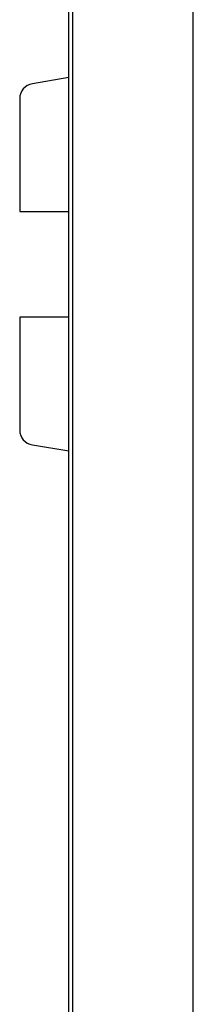
# Model space of a CAD drawing. Units: inches. Extents: x 0 to 108, y 0 to 91.
# Drawn here: x 94 to 94, y 43 to 47 of the extents above; entities that cross this region are included whole.
import ezdxf

# ---------------------------------------------------------------- set-up
doc = ezdxf.new("R2010")
doc.units = ezdxf.units.IN
doc.header["$MEASUREMENT"] = 0

msp = doc.modelspace()

# ---------------------------------------------------------------- linework, layer by layer
at = {"color": 7, "linetype": 'Continuous', "lineweight": 25}
for p, q in [((93.8286, 31.7273), (93.8286, 55.6638)), ((93.8436, 55.2273), (93.8436, 32.2273)), ((94.3436, 31.9773), (94.3436, 49.9773)), ((93.8286, 47.0605), (93.6772, 47.0354)), ((93.6249, 46.9737), (93.6249, 46.505)), ((93.6249, 46.505), (93.8286, 46.505)), ((93.6249, 46.0675), (93.6249, 45.5987)), ((93.8286, 46.0675), (93.6249, 46.0675)), ((93.6772, 45.5371), (93.8286, 45.512))]:
    msp.add_line(p, q, dxfattribs=at)
for centre, start, end in [((93.6874, 46.9737), 99.3991, 180), ((93.6874, 45.5987), 180, 260.6009)]:
    msp.add_arc(centre, 0.0625, start, end, dxfattribs=at)

doc.saveas('drawing.dxf')
